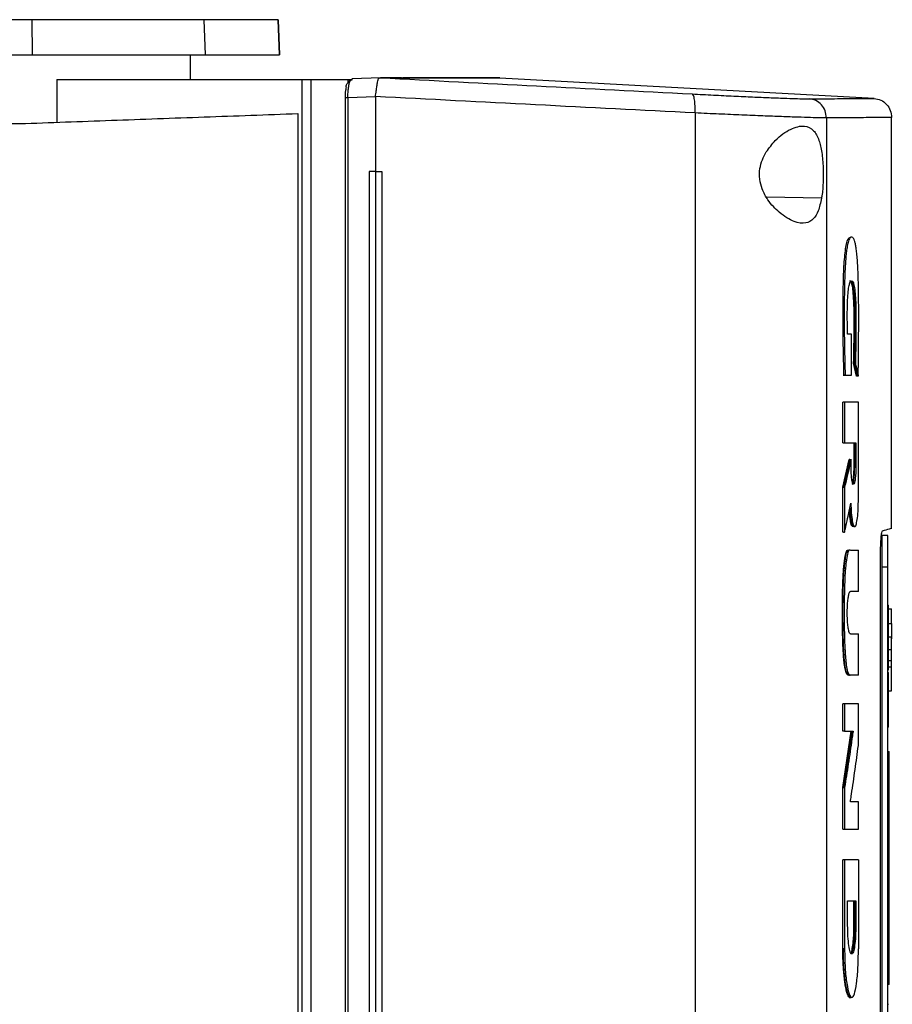
# Model space of a CAD drawing. Extents: x 0.4 to 10.6, y 0.4 to 8.1.
# Drawn here: x 3.8 to 3.9, y 3.5 to 3.7 of the extents above; entities that cross this region are included whole.
import ezdxf

# ---------------------------------------------------------------- set-up
doc = ezdxf.new("R2010")
doc.units = 0
doc.linetypes.add('SLD-SOLID', pattern=[0])
doc.layers.get('0').update_dxf_attribs({"linetype": 'CONTINUOUS'})

msp = doc.modelspace()

# ---------------------------------------------------------------- linework, layer by layer
at = {"color": 7, "linetype": 'SLD-SOLID'}
for p, q in [((3.76931, 3.65946), (3.76925, 3.66547)), ((3.79901, 3.65946), (3.7988, 3.66547)), ((3.81172, 3.65946), (3.81151, 3.66547)), ((3.81151, 3.66547), (3.81172, 3.65946)), ((3.75694, 3.65946), (3.76931, 3.65946)), ((3.79647, 3.65524), (3.79647, 3.65946)), ((3.8318, 3.65552), (3.83288, 3.65548)), ((3.83265, 3.65552), (3.8318, 3.65552)), ((3.84955, 3.65548), (3.8485, 3.65552)), ((3.77351, 3.65524), (3.77351, 3.64787)), ((3.77351, 3.65524), (3.81554, 3.65524)), ((3.81554, 3.65524), (3.81554, 3.35134)), ((3.81707, 3.65524), (3.81707, 3.35134)), ((3.81707, 3.65524), (3.82345, 3.65524)), ((3.82345, 3.65524), (3.82345, 3.65465)), ((3.82345, 3.65524), (3.82424, 3.65524)), ((3.82386, 3.65503), (3.82424, 3.65524)), ((3.82399, 3.65524), (3.82416, 3.65533)), ((3.82902, 3.65551), (3.82416, 3.65533)), ((3.82901, 3.65551), (3.82903, 3.65551)), ((3.83288, 3.65545), (3.8318, 3.65551)), ((3.83288, 3.65548), (3.83288, 3.65545)), ((3.84955, 3.65548), (3.84955, 3.65545)), ((3.91376, 3.65196), (3.84955, 3.65545)), ((3.82818, 3.65222), (3.82345, 3.65204)), ((3.82818, 3.6523), (3.82818, 3.65222)), ((3.82818, 3.65222), (3.82818, 3.63945)), ((3.82297, 3.65204), (3.82297, 3.35454)), ((3.82345, 3.65204), (3.82345, 3.35454)), ((3.81487, 3.64937), (3.81487, 3.35721)), ((3.88302, 3.64947), (3.88302, 3.35712)), ((3.76084, 3.64764), (3.76714, 3.64764)), ((3.90555, 3.64863), (3.90555, 3.35795)), ((3.91674, 3.57825), (3.91674, 3.64872)), ((3.82709, 3.63945), (3.82709, 3.36714)), ((3.82817, 3.63945), (3.82709, 3.63945)), ((3.82817, 3.63945), (3.82817, 3.36714)), ((3.82929, 3.63945), (3.82929, 3.36714)), ((3.8293, 3.63945), (3.82929, 3.63945)), ((3.8293, 3.63945), (3.8293, 3.36714)), ((3.90987, 3.61152), (3.90918, 3.61152)), ((3.90987, 3.6045), (3.90987, 3.61152)), ((3.91071, 3.60434), (3.91022, 3.60657)), ((3.91033, 3.60657), (3.91022, 3.60657)), ((3.91053, 3.60657), (3.91033, 3.60657)), ((3.91033, 3.60657), (3.91081, 3.60434)), ((3.90867, 3.6045), (3.90846, 3.6045)), ((3.90846, 3.6045), (3.90856, 3.6045)), ((3.90856, 3.6045), (3.90877, 3.6045)), ((3.90877, 3.6045), (3.90987, 3.6045)), ((3.91081, 3.60434), (3.91071, 3.60434)), ((3.91102, 3.60434), (3.91081, 3.60434)), ((3.90837, 3.59292), (3.90837, 3.59989)), ((3.90868, 3.59989), (3.90837, 3.59989)), ((3.90868, 3.59989), (3.90868, 3.59292)), ((3.91105, 3.58332), (3.91105, 3.59989)), ((3.90837, 3.59292), (3.90868, 3.59292)), ((3.90868, 3.59292), (3.91061, 3.59292)), ((3.9103, 3.58876), (3.9103, 3.59292)), ((3.9104, 3.59292), (3.9104, 3.58876)), ((3.91061, 3.59292), (3.91061, 3.58876)), ((3.90837, 3.58533), (3.90948, 3.59005)), ((3.90959, 3.59005), (3.90848, 3.58533)), ((3.90959, 3.59005), (3.90948, 3.59005)), ((3.90959, 3.59005), (3.90979, 3.59005)), ((3.90979, 3.58876), (3.90979, 3.59005)), ((3.9104, 3.58876), (3.9103, 3.58876)), ((3.9104, 3.58876), (3.91061, 3.58876)), ((3.90837, 3.5776), (3.90837, 3.58533)), ((3.90848, 3.58533), (3.90837, 3.58533)), ((3.90848, 3.58533), (3.90868, 3.58533)), ((3.90868, 3.58533), (3.90868, 3.5776)), ((3.90848, 3.5776), (3.90837, 3.5776)), ((3.90848, 3.5776), (3.90868, 3.5776)), ((3.91611, 3.57701), (3.91506, 3.57701)), ((3.90971, 3.5745), (3.90966, 3.57454)), ((3.90971, 3.5745), (3.91105, 3.5745)), ((3.91105, 3.56743), (3.91105, 3.5745)), ((3.91483, 3.43377), (3.91483, 3.57281)), ((3.91611, 3.57156), (3.91506, 3.57156)), ((3.91506, 3.57156), (3.91506, 3.4354)), ((3.91611, 3.4354), (3.91611, 3.57156)), ((3.91105, 3.56743), (3.90968, 3.56743)), ((3.91611, 3.56505), (3.91622, 3.56505)), ((3.91622, 3.56446), (3.91674, 3.56446)), ((3.91674, 3.56195), (3.91674, 3.56446)), ((3.91622, 3.56195), (3.91674, 3.56195)), ((3.90968, 3.56014), (3.91105, 3.56014)), ((3.91105, 3.55306), (3.91105, 3.56014)), ((3.91674, 3.5596), (3.91622, 3.5596)), ((3.91611, 3.55742), (3.91622, 3.55742)), ((3.91674, 3.55742), (3.91622, 3.55742)), ((3.91674, 3.55555), (3.91622, 3.55555)), ((3.91622, 3.5545), (3.91674, 3.5545)), ((3.91674, 3.5545), (3.91674, 3.55555)), ((3.9094, 3.55306), (3.9095, 3.55306)), ((3.90971, 3.55306), (3.9095, 3.55306)), ((3.91105, 3.55306), (3.90971, 3.55306)), ((3.91611, 3.55355), (3.91622, 3.55355)), ((3.91622, 3.55038), (3.91674, 3.55038)), ((3.90837, 3.54346), (3.90837, 3.54813)), ((3.90868, 3.54813), (3.90837, 3.54813)), ((3.90868, 3.54813), (3.90868, 3.54346)), ((3.91105, 3.54098), (3.91105, 3.54813)), ((3.91611, 3.54884), (3.91622, 3.54884)), ((3.91622, 3.54413), (3.91611, 3.54413)), ((3.90837, 3.53379), (3.90983, 3.54346)), ((3.90868, 3.54346), (3.90837, 3.54346)), ((3.90993, 3.54346), (3.90848, 3.53379)), ((3.90868, 3.54346), (3.91014, 3.54346)), ((3.91611, 3.53997), (3.91632, 3.53997)), ((3.91611, 3.53888), (3.91632, 3.53888)), ((3.91632, 3.50109), (3.91632, 3.53888)), ((3.90837, 3.52664), (3.90837, 3.53379)), ((3.90848, 3.53379), (3.90837, 3.53379)), ((3.90848, 3.53379), (3.90868, 3.53379)), ((3.90868, 3.53379), (3.90868, 3.52664)), ((3.91105, 3.53133), (3.90967, 3.53133)), ((3.91105, 3.52664), (3.91105, 3.53133)), ((3.90837, 3.52664), (3.90868, 3.52664)), ((3.90837, 3.50612), (3.90837, 3.52137)), ((3.90868, 3.52137), (3.90837, 3.52137)), ((3.90868, 3.52137), (3.90868, 3.50612)), ((3.91105, 3.52137), (3.91105, 3.50612)), ((3.9092, 3.51435), (3.9106, 3.51435)), ((3.9092, 3.51019), (3.9092, 3.51435)), ((3.91029, 3.51019), (3.91029, 3.51435)), ((3.91039, 3.51435), (3.91039, 3.51019)), ((3.9106, 3.51435), (3.9106, 3.51019)), ((3.91039, 3.51019), (3.91029, 3.51019)), ((3.9106, 3.51019), (3.91039, 3.51019)), ((3.90848, 3.50612), (3.90837, 3.50612)), ((3.90868, 3.50612), (3.90848, 3.50612)), ((3.91611, 3.50109), (3.91632, 3.50109)), ((3.91632, 3.5), (3.91611, 3.5)), ((3.90946, 3.4978), (3.90976, 3.4978)), ((3.91611, 3.49663), (3.91622, 3.49663))]:
    msp.add_line(p, q, dxfattribs=at)
at = {"color": 8, "linetype": 'SLD-SOLID'}
msp.add_line((3.90472, 3.63485), (3.8953, 3.63501), dxfattribs=at)
at = {"color": 7, "linetype": 'SLD-SOLID'}
for points, knots in [([(3.76925, 3.66547), (3.76591, 3.66547), (3.75924, 3.66547), (3.74592, 3.66547), (3.73582, 3.66547), (3.72915, 3.66547)], [0, 0, 0, 0, 0.253924, 0.507848, 1, 1, 1, 1]), ([(3.7988, 3.66547), (3.79812, 3.66547), (3.79673, 3.66547), (3.79346, 3.66547), (3.78904, 3.66547), (3.7833, 3.66547), (3.77668, 3.66547), (3.77175, 3.66547), (3.76925, 3.66547)], [0, 0, 0, 0, 0.138918, 0.280314, 0.455837, 0.63645, 0.815514, 1, 1, 1, 1]), ([(3.81151, 3.66547), (3.81146, 3.66547), (3.81136, 3.66547), (3.81051, 3.66547), (3.80917, 3.66547), (3.80733, 3.66547), (3.80501, 3.66547), (3.80222, 3.66547), (3.79994, 3.66547), (3.7988, 3.66547)], [0, 0, 0, 0, 0.145944, 0.29204, 0.438135, 0.578062, 0.717989, 0.858994, 1, 1, 1, 1]), ([(3.76931, 3.65946), (3.7712, 3.65946), (3.77502, 3.65946), (3.78078, 3.65946), (3.78652, 3.65946), (3.79179, 3.65946), (3.79617, 3.65946), (3.79805, 3.65946), (3.79901, 3.65946)], [0, 0, 0, 0, 0.138278, 0.279, 0.454523, 0.635135, 0.814828, 1, 1, 1, 1]), ([(3.79901, 3.65946), (3.80018, 3.65946), (3.80254, 3.65946), (3.80541, 3.65946), (3.80775, 3.65946), (3.80953, 3.65946), (3.81079, 3.65946), (3.81158, 3.65946), (3.81167, 3.65946), (3.81172, 3.65946)], [0, 0, 0, 0, 0.145828, 0.291807, 0.437786, 0.577799, 0.717812, 0.858906, 1, 1, 1, 1]), ([(3.84829, 3.65552), (3.84833, 3.65552), (3.84842, 3.65552), (3.84679, 3.65552), (3.8435, 3.65552), (3.83903, 3.65552), (3.83493, 3.65552), (3.83311, 3.65552)], [0, 0, 0, 0, 0.125948, 0.356733, 0.587165, 0.817018, 1, 1, 1, 1]), ([(3.81554, 3.65524), (3.81575, 3.65524), (3.81617, 3.65524), (3.81678, 3.65524), (3.81707, 3.65524)], [0, 0, 0, 0, 0.511039, 1, 1, 1, 1]), ([(3.82315, 3.65393), (3.82313, 3.6538), (3.82307, 3.65354), (3.82301, 3.65307), (3.82297, 3.65257), (3.82296, 3.65222), (3.82296, 3.65204)], [0, 0, 0, 0, 0.2586222, 0.5103655, 0.75665, 1, 1, 1, 1]), ([(3.82315, 3.65393), (3.82317, 3.65406), (3.82319, 3.65426), (3.82331, 3.65451), (3.82341, 3.6546), (3.82345, 3.65465)], [0, 0, 0, 0, 0.493214, 0.753219, 1, 1, 1, 1]), ([(3.82345, 3.65204), (3.82345, 3.65236), (3.82346, 3.65301), (3.82355, 3.65388), (3.82369, 3.6546), (3.8238, 3.65489), (3.82386, 3.65503)], [0, 0, 0, 0, 0.237929, 0.481994, 0.735967, 1, 1, 1, 1]), ([(3.82345, 3.65465), (3.82352, 3.65473), (3.82365, 3.65489), (3.82379, 3.65499), (3.82386, 3.65503)], [0, 0, 0, 0, 0.493749, 1, 1, 1, 1]), ([(3.82818, 3.6523), (3.82823, 3.65262), (3.82833, 3.65326), (3.82844, 3.65412), (3.82853, 3.65475), (3.82865, 3.65526), (3.82877, 3.65548), (3.82896, 3.65551), (3.82901, 3.65551)], [0, 0, 0, 0, 0.171189, 0.341964, 0.526325, 0.662979, 0.908872, 1, 1, 1, 1]), ([(3.8318, 3.65551), (3.83129, 3.65551), (3.8304, 3.65551), (3.82945, 3.65551), (3.82903, 3.65551)], [0, 0, 0, 0, 0.560206, 1, 1, 1, 1]), ([(3.82903, 3.65551), (3.83799, 3.65504), (3.85599, 3.6541), (3.87364, 3.65319), (3.8825, 3.65273)], [0, 0, 0, 0, 0.497519, 1, 1, 1, 1]), ([(3.83288, 3.65548), (3.83288, 3.65548), (3.83288, 3.65548), (3.83288, 3.65548), (3.83288, 3.65548)], [0, 0, 0, 0, 0.559989, 1, 1, 1, 1]), ([(3.84955, 3.65548), (3.84955, 3.65548), (3.84955, 3.65548), (3.84955, 3.65548), (3.84955, 3.65548), (3.84954, 3.65548), (3.84953, 3.65548), (3.84952, 3.65548), (3.8495, 3.65548), (3.84949, 3.65548), (3.84947, 3.65548), (3.84945, 3.65548), (3.84943, 3.65548), (3.84941, 3.65548), (3.84939, 3.65548), (3.84936, 3.65548), (3.84933, 3.65548), (3.8493, 3.65548), (3.84927, 3.65548), (3.84924, 3.65548), (3.8492, 3.65548), (3.84917, 3.65548), (3.84913, 3.65548), (3.84909, 3.65548), (3.84904, 3.65548), (3.849, 3.65548), (3.84895, 3.65548), (3.8489, 3.65548), (3.84885, 3.65548), (3.84879, 3.65548), (3.84871, 3.65548), (3.84864, 3.65548), (3.84858, 3.65548), (3.84851, 3.65548), (3.84845, 3.65548), (3.84839, 3.65548), (3.84832, 3.65548), (3.84825, 3.65548), (3.84818, 3.65548), (3.84811, 3.65548), (3.84803, 3.65548), (3.84796, 3.65548), (3.84788, 3.65548), (3.8478, 3.65548), (3.84771, 3.65548), (3.84763, 3.65548), (3.84754, 3.65548), (3.84746, 3.65548), (3.84737, 3.65548), (3.84728, 3.65548), (3.84718, 3.65548), (3.84709, 3.65548), (3.84696, 3.65548), (3.84682, 3.65548), (3.84669, 3.65548), (3.84658, 3.65548), (3.84648, 3.65548), (3.84637, 3.65548), (3.84626, 3.65548), (3.84615, 3.65548), (3.84603, 3.65548), (3.84592, 3.65548), (3.8458, 3.65548), (3.84568, 3.65548), (3.84556, 3.65548), (3.84543, 3.65548), (3.84531, 3.65548), (3.84518, 3.65548), (3.84505, 3.65548), (3.84492, 3.65548), (3.84479, 3.65548), (3.84465, 3.65548), (3.84452, 3.65548), (3.84438, 3.65548), (3.84424, 3.65548), (3.8441, 3.65548), (3.8439, 3.65548), (3.84371, 3.65548), (3.84351, 3.65548), (3.84336, 3.65548), (3.8432, 3.65548), (3.84305, 3.65548), (3.84289, 3.65548), (3.84273, 3.65548), (3.84257, 3.65548), (3.84241, 3.65548), (3.84224, 3.65548), (3.84208, 3.65548), (3.84191, 3.65548), (3.84174, 3.65548), (3.84156, 3.65548), (3.84139, 3.65548), (3.84121, 3.65548), (3.84104, 3.65548), (3.84086, 3.65548), (3.84067, 3.65548), (3.84049, 3.65548), (3.8403, 3.65548), (3.84012, 3.65548), (3.83993, 3.65548), (3.83974, 3.65548), (3.83948, 3.65548), (3.83922, 3.65548), (3.83895, 3.65548), (3.83875, 3.65548), (3.83855, 3.65548), (3.83834, 3.65548), (3.83814, 3.65548), (3.83793, 3.65548), (3.83772, 3.65548), (3.83751, 3.65548), (3.83729, 3.65548), (3.83708, 3.65548), (3.83686, 3.65548), (3.83664, 3.65548), (3.83642, 3.65548), (3.8362, 3.65548), (3.83597, 3.65548), (3.83574, 3.65548), (3.83551, 3.65548), (3.83528, 3.65548), (3.83505, 3.65548), (3.83482, 3.65548), (3.83458, 3.65548), (3.83434, 3.65548), (3.8341, 3.65548), (3.83386, 3.65548), (3.83361, 3.65548), (3.83329, 3.65548), (3.83304, 3.65548), (3.83288, 3.65548)], [0, 0, 0, 0, 0.001877, 0.009385, 0.016892, 0.0244, 0.031907, 0.046923, 0.05443, 0.061938, 0.069445, 0.076953, 0.084461, 0.091968, 0.099476, 0.106983, 0.114491, 0.121999, 0.129506, 0.137014, 0.144522, 0.152029, 0.159537, 0.167044, 0.174552, 0.18206, 0.189567, 0.197075, 0.204582, 0.21209, 0.227105, 0.234613, 0.242121, 0.249628, 0.257136, 0.264643, 0.272151, 0.279659, 0.287166, 0.294674, 0.302181, 0.309689, 0.317197, 0.324704, 0.332212, 0.339719, 0.347227, 0.354735, 0.362242, 0.36975, 0.377258, 0.384765, 0.392273, 0.407288, 0.414796, 0.422303, 0.429811, 0.437318, 0.444826, 0.452334, 0.459841, 0.467349, 0.474857, 0.482364, 0.489872, 0.497379, 0.504887, 0.512395, 0.519902, 0.52741, 0.534917, 0.542425, 0.549933, 0.55744, 0.564948, 0.572456, 0.579963, 0.594978, 0.602486, 0.609994, 0.617501, 0.625009, 0.632516, 0.640024, 0.647532, 0.655039, 0.662547, 0.670054, 0.677562, 0.68507, 0.692577, 0.700085, 0.707593, 0.7151, 0.722608, 0.730115, 0.737623, 0.745131, 0.752638, 0.760146, 0.767653, 0.775161, 0.790176, 0.797684, 0.805192, 0.812699, 0.820207, 0.827714, 0.835222, 0.84273, 0.850237, 0.857745, 0.865252, 0.87276, 0.880268, 0.887775, 0.895283, 0.90279, 0.910298, 0.917806, 0.925313, 0.932821, 0.940329, 0.947836, 0.955344, 0.962851, 0.970359, 0.977867, 0.985374, 1, 1, 1, 1]), ([(3.84955, 3.65545), (3.84955, 3.65545), (3.84955, 3.65545), (3.84955, 3.65545), (3.84955, 3.65545), (3.84954, 3.65545), (3.84953, 3.65545), (3.84952, 3.65545), (3.8495, 3.65545), (3.84949, 3.65545), (3.84947, 3.65545), (3.84945, 3.65545), (3.84943, 3.65545), (3.84941, 3.65545), (3.84939, 3.65545), (3.84936, 3.65545), (3.84933, 3.65545), (3.8493, 3.65545), (3.84927, 3.65545), (3.84924, 3.65545), (3.8492, 3.65545), (3.84917, 3.65545), (3.84913, 3.65545), (3.84909, 3.65545), (3.84904, 3.65545), (3.849, 3.65545), (3.84895, 3.65545), (3.8489, 3.65545), (3.84885, 3.65545), (3.84879, 3.65545), (3.84871, 3.65545), (3.84864, 3.65545), (3.84858, 3.65545), (3.84851, 3.65545), (3.84845, 3.65545), (3.84839, 3.65545), (3.84832, 3.65545), (3.84825, 3.65545), (3.84818, 3.65545), (3.84811, 3.65545), (3.84803, 3.65545), (3.84796, 3.65545), (3.84788, 3.65545), (3.8478, 3.65545), (3.84771, 3.65545), (3.84763, 3.65545), (3.84754, 3.65545), (3.84746, 3.65545), (3.84737, 3.65545), (3.84728, 3.65545), (3.84718, 3.65545), (3.84709, 3.65545), (3.84696, 3.65545), (3.84682, 3.65545), (3.84669, 3.65545), (3.84658, 3.65545), (3.84648, 3.65545), (3.84637, 3.65545), (3.84626, 3.65545), (3.84615, 3.65545), (3.84603, 3.65545), (3.84592, 3.65545), (3.8458, 3.65545), (3.84568, 3.65545), (3.84556, 3.65545), (3.84543, 3.65545), (3.84531, 3.65545), (3.84518, 3.65545), (3.84505, 3.65545), (3.84492, 3.65545), (3.84479, 3.65545), (3.84465, 3.65545), (3.84452, 3.65545), (3.84438, 3.65545), (3.84424, 3.65545), (3.8441, 3.65545), (3.8439, 3.65545), (3.84371, 3.65545), (3.84351, 3.65545), (3.84336, 3.65545), (3.8432, 3.65545), (3.84305, 3.65545), (3.84289, 3.65545), (3.84273, 3.65545), (3.84257, 3.65545), (3.84241, 3.65545), (3.84224, 3.65545), (3.84208, 3.65545), (3.84191, 3.65545), (3.84174, 3.65545), (3.84156, 3.65545), (3.84139, 3.65545), (3.84121, 3.65545), (3.84104, 3.65545), (3.84086, 3.65545), (3.84067, 3.65545), (3.84049, 3.65545), (3.8403, 3.65545), (3.84012, 3.65545), (3.83993, 3.65545), (3.83974, 3.65545), (3.83948, 3.65545), (3.83922, 3.65545), (3.83895, 3.65545), (3.83875, 3.65545), (3.83855, 3.65545), (3.83834, 3.65545), (3.83814, 3.65545), (3.83793, 3.65545), (3.83772, 3.65545), (3.83751, 3.65545), (3.83729, 3.65545), (3.83708, 3.65545), (3.83686, 3.65545), (3.83664, 3.65545), (3.83642, 3.65545), (3.8362, 3.65545), (3.83597, 3.65545), (3.83574, 3.65545), (3.83551, 3.65545), (3.83528, 3.65545), (3.83505, 3.65545), (3.83482, 3.65545), (3.83458, 3.65545), (3.83434, 3.65545), (3.8341, 3.65545), (3.83386, 3.65545), (3.83361, 3.65545), (3.83329, 3.65545), (3.83304, 3.65545), (3.83288, 3.65545)], [0, 0, 0, 0, 0.001877, 0.009383, 0.01689, 0.024396, 0.031903, 0.046916, 0.054423, 0.061929, 0.069436, 0.076942, 0.084449, 0.091955, 0.099462, 0.106969, 0.114475, 0.121982, 0.129488, 0.136995, 0.144501, 0.152008, 0.159515, 0.167021, 0.174528, 0.182034, 0.189541, 0.197047, 0.204554, 0.21206, 0.227074, 0.23458, 0.242087, 0.249593, 0.2571, 0.264606, 0.272113, 0.27962, 0.287126, 0.294633, 0.302139, 0.309646, 0.317152, 0.324659, 0.332166, 0.339672, 0.347179, 0.354685, 0.362192, 0.369698, 0.377205, 0.384711, 0.392218, 0.407231, 0.414738, 0.422244, 0.429751, 0.437257, 0.444764, 0.452271, 0.459777, 0.467284, 0.47479, 0.482297, 0.489803, 0.49731, 0.504816, 0.512323, 0.51983, 0.527336, 0.534843, 0.542349, 0.549856, 0.557362, 0.564869, 0.572376, 0.579882, 0.594895, 0.602402, 0.609908, 0.617415, 0.624922, 0.632428, 0.639935, 0.647441, 0.654948, 0.662454, 0.669961, 0.677467, 0.684974, 0.692481, 0.699987, 0.707494, 0.715, 0.722507, 0.730013, 0.73752, 0.745027, 0.752533, 0.76004, 0.767546, 0.775053, 0.790066, 0.797573, 0.805079, 0.812586, 0.820092, 0.827599, 0.835105, 0.842612, 0.850118, 0.857625, 0.865132, 0.872638, 0.880145, 0.887651, 0.895158, 0.902664, 0.910171, 0.917678, 0.925184, 0.932691, 0.940197, 0.947704, 0.95521, 0.962717, 0.970224, 0.97773, 0.985237, 1, 1, 1, 1]), ([(3.88302, 3.64947), (3.87392, 3.64993), (3.85583, 3.65086), (3.83736, 3.65182), (3.82818, 3.6523)], [0, 0, 0, 0, 0.502525, 1, 1, 1, 1]), ([(3.88302, 3.64947), (3.88303, 3.64968), (3.88304, 3.6501), (3.88303, 3.65071), (3.88299, 3.65128), (3.88291, 3.65194), (3.88275, 3.65257), (3.88259, 3.65267), (3.8825, 3.65273)], [0, 0, 0, 0, 0.114335, 0.230496, 0.349853, 0.473222, 0.731063, 1, 1, 1, 1]), ([(3.8825, 3.65273), (3.88374, 3.65267), (3.88626, 3.65254), (3.88976, 3.65237), (3.89299, 3.65222), (3.89587, 3.6521), (3.89833, 3.652), (3.90029, 3.65194), (3.90179, 3.6519), (3.90234, 3.6519), (3.90262, 3.65189)], [0, 0, 0, 0, 0.11285, 0.229657, 0.3507, 0.475732, 0.604095, 0.734925, 0.867227, 1, 1, 1, 1]), ([(3.82298, 3.65204), (3.82296, 3.65204), (3.82293, 3.65204), (3.82295, 3.65204), (3.82296, 3.65204)], [0, 0, 0, 0, 0.302471, 1, 1, 1, 1]), ([(3.90262, 3.65189), (3.90434, 3.65191), (3.90778, 3.65193), (3.91117, 3.65195), (3.91336, 3.65196), (3.91362, 3.65196), (3.91376, 3.65196)], [0, 0, 0, 0, 0.249088, 0.498957, 0.749348, 1, 1, 1, 1]), ([(3.90555, 3.64863), (3.90551, 3.64904), (3.90542, 3.64987), (3.90476, 3.65092), (3.90379, 3.65169), (3.90301, 3.65183), (3.90262, 3.65189)], [0, 0, 0, 0, 0.253058, 0.504377, 0.75316, 1, 1, 1, 1]), ([(3.91376, 3.65196), (3.91415, 3.6519), (3.91495, 3.65176), (3.91593, 3.65099), (3.91661, 3.64994), (3.9167, 3.64911), (3.91674, 3.6487)], [0, 0, 0, 0, 0.2457566, 0.4941324, 0.7459075, 1, 1, 1, 1]), ([(3.76714, 3.64764), (3.77236, 3.64783), (3.78278, 3.64821), (3.79873, 3.64879), (3.8095, 3.64918), (3.81487, 3.64937)], [0, 0, 0, 0, 0.335132, 0.668469, 1, 1, 1, 1]), ([(3.90555, 3.64863), (3.90524, 3.64863), (3.90462, 3.64863), (3.90294, 3.64867), (3.90074, 3.64874), (3.89799, 3.64884), (3.89477, 3.64896), (3.89114, 3.64911), (3.88723, 3.64928), (3.8844, 3.6494), (3.88302, 3.64947)], [0, 0, 0, 0, 0.1327697, 0.2650702, 0.3958995, 0.5242631, 0.6492969, 0.7703413, 0.8871494, 1, 1, 1, 1]), ([(3.89525, 3.64279), (3.89575, 3.64347), (3.89706, 3.64525), (3.89948, 3.64688), (3.90175, 3.64746), (3.90335, 3.6467), (3.90429, 3.64502), (3.90481, 3.64277), (3.90503, 3.64021), (3.90502, 3.63764), (3.90488, 3.63589), (3.90475, 3.63505), (3.90472, 3.63485)], [0, 0, 0, 0, 0.096051, 0.249194, 0.404369, 0.536664, 0.644883, 0.734599, 0.824789, 0.903416, 0.97712, 1, 1, 1, 1]), ([(3.91674, 3.6487), (3.91661, 3.6487), (3.91634, 3.6487), (3.91414, 3.64868), (3.91074, 3.64866), (3.90728, 3.64864), (3.90555, 3.64863)], [0, 0, 0, 0, 0.250653, 0.501044, 0.750913, 1, 1, 1, 1]), ([(3.90472, 3.63485), (3.90455, 3.63408), (3.90422, 3.63257), (3.90332, 3.63116), (3.90198, 3.63042), (3.89999, 3.6307), (3.89767, 3.6321), (3.89569, 3.63417), (3.89454, 3.63623), (3.89403, 3.63811), (3.89407, 3.63988), (3.89453, 3.64149), (3.89501, 3.64235), (3.89525, 3.64279)], [0, 0, 0, 0, 0.096511, 0.189985, 0.302576, 0.435933, 0.589018, 0.705526, 0.779644, 0.837106, 0.894896, 0.946703, 1, 1, 1, 1]), ([(3.82817, 3.63945), (3.82827, 3.63945), (3.82845, 3.63945), (3.82883, 3.63945), (3.82911, 3.63945), (3.82929, 3.63945)], [0, 0, 0, 0, 0.250017, 0.500033, 1, 1, 1, 1]), ([(3.90856, 3.6045), (3.90851, 3.60687), (3.90839, 3.61158), (3.90841, 3.61759), (3.9085, 3.62176), (3.90862, 3.624), (3.90877, 3.62556), (3.90896, 3.62687), (3.90919, 3.62773), (3.90944, 3.62813), (3.9096, 3.62816), (3.90968, 3.62817)], [0, 0, 0, 0, 0.242052, 0.482625, 0.602868, 0.664624, 0.728447, 0.79483, 0.864056, 0.935462, 1, 1, 1, 1]), ([(3.91102, 3.60434), (3.91102, 3.60448), (3.91103, 3.60517), (3.91107, 3.60811), (3.91111, 3.61303), (3.9111, 3.61864), (3.911, 3.6224), (3.91088, 3.62432), (3.91078, 3.62544), (3.91066, 3.62636), (3.91053, 3.62708), (3.91039, 3.6276), (3.91024, 3.62793), (3.91003, 3.62818), (3.90976, 3.62822), (3.90943, 3.62786), (3.90917, 3.6269), (3.909, 3.62573), (3.90889, 3.6247), (3.90881, 3.62356), (3.90874, 3.62234), (3.90869, 3.62107), (3.90863, 3.61846), (3.90861, 3.61458), (3.90864, 3.60945), (3.90873, 3.60616), (3.90877, 3.6045)], [0, 0, 0, 0, 0.007054, 0.035271, 0.148274, 0.253611, 0.314996, 0.339504, 0.36349, 0.386364, 0.408763, 0.431152, 0.453522, 0.475872, 0.52065, 0.566779, 0.611409, 0.633509, 0.655597, 0.677673, 0.699735, 0.721785, 0.743821, 0.832227, 0.915521, 1, 1, 1, 1]), ([(3.90918, 3.61152), (3.90918, 3.61165), (3.90916, 3.61235), (3.90915, 3.61363), (3.90914, 3.61534), (3.90917, 3.61702), (3.90926, 3.61856), (3.9094, 3.61974), (3.90963, 3.62055), (3.9099, 3.62075), (3.91017, 3.62051), (3.91038, 3.61957), (3.91053, 3.61824), (3.91061, 3.61645), (3.91063, 3.61444), (3.91063, 3.61204), (3.91061, 3.6094), (3.91056, 3.60751), (3.91053, 3.60657)], [0, 0, 0, 0, 0.013656, 0.068304, 0.123886, 0.17911, 0.232166, 0.285551, 0.333754, 0.423089, 0.500931, 0.559775, 0.618752, 0.674003, 0.743496, 0.813412, 0.906185, 1, 1, 1, 1]), ([(3.91022, 3.60657), (3.91023, 3.60672), (3.91025, 3.60748), (3.91028, 3.60886), (3.9103, 3.61041), (3.91031, 3.61166), (3.91032, 3.6129), (3.91032, 3.61415), (3.91031, 3.6154), (3.91029, 3.61665), (3.91022, 3.61816), (3.91008, 3.61954), (3.90987, 3.62046), (3.9097, 3.62069), (3.9096, 3.62066), (3.90959, 3.62065)], [0, 0, 0, 0, 0.026119, 0.130663, 0.235202, 0.287445, 0.339687, 0.444214, 0.496474, 0.54877, 0.654579, 0.760243, 0.855311, 0.988666, 1, 1, 1, 1]), ([(3.9097, 3.62062), (3.90972, 3.62063), (3.90984, 3.62068), (3.91003, 3.62031), (3.91023, 3.6192), (3.91036, 3.61756), (3.91041, 3.61571), (3.91042, 3.61325), (3.91041, 3.61017), (3.91035, 3.60777), (3.91033, 3.60657)], [0, 0, 0, 0, 0.039114, 0.159926, 0.27469, 0.3819, 0.485335, 0.589781, 0.794572, 1, 1, 1, 1]), ([(3.91053, 3.60657), (3.91055, 3.6065), (3.91062, 3.60618), (3.91074, 3.60565), (3.91088, 3.60497), (3.91097, 3.60455), (3.91102, 3.60434)], [0, 0, 0, 0, 0.0866218, 0.4331093, 0.7165545, 1, 1, 1, 1]), ([(3.91105, 3.59989), (3.91087, 3.59989), (3.9105, 3.59989), (3.90972, 3.59989), (3.9091, 3.59989), (3.90868, 3.59989)], [0, 0, 0, 0, 0.252081, 0.504162, 1, 1, 1, 1]), ([(3.90979, 3.59005), (3.90978, 3.58998), (3.9097, 3.58965), (3.90951, 3.58879), (3.90916, 3.58729), (3.90886, 3.58604), (3.90868, 3.58533)], [0, 0, 0, 0, 0.041853, 0.209265, 0.54409, 1, 1, 1, 1]), ([(3.91061, 3.58876), (3.91061, 3.58837), (3.91059, 3.58757), (3.9105, 3.5866), (3.91037, 3.58596), (3.91021, 3.58575), (3.91005, 3.58596), (3.90991, 3.5866), (3.90981, 3.58757), (3.9098, 3.58837), (3.90979, 3.58876)], [0, 0, 0, 0, 0.114599, 0.235527, 0.364894, 0.499996, 0.635096, 0.764467, 0.885396, 1, 1, 1, 1]), ([(3.91, 3.58582), (3.91005, 3.58586), (3.91016, 3.58595), (3.91027, 3.5865), (3.91034, 3.5871), (3.91038, 3.58762), (3.9104, 3.58817), (3.9104, 3.58856), (3.9104, 3.58876)], [0, 0, 0, 0, 0.267606, 0.526223, 0.649759, 0.769306, 0.885678, 1, 1, 1, 1]), ([(3.91004, 3.58608), (3.91006, 3.58611), (3.91012, 3.58622), (3.9102, 3.58677), (3.91027, 3.58758), (3.9103, 3.58829), (3.9103, 3.58868), (3.9103, 3.58876)], [0, 0, 0, 0, 0.122911, 0.427378, 0.684157, 0.942116, 1, 1, 1, 1]), ([(3.90975, 3.58254), (3.90977, 3.58196), (3.90982, 3.58076), (3.91, 3.57942), (3.91022, 3.57861), (3.91047, 3.57843), (3.9107, 3.57889), (3.91089, 3.57995), (3.91103, 3.58148), (3.91104, 3.58272), (3.91105, 3.58332)], [0, 0, 0, 0, 0.115902, 0.239093, 0.369912, 0.504919, 0.638702, 0.766413, 0.886089, 1, 1, 1, 1]), ([(3.90868, 3.5776), (3.9087, 3.57767), (3.90878, 3.57803), (3.90898, 3.57894), (3.90932, 3.58052), (3.90959, 3.58181), (3.90975, 3.58254)], [0, 0, 0, 0, 0.042889, 0.214445, 0.557558, 1, 1, 1, 1]), ([(3.9101, 3.57859), (3.91008, 3.57857), (3.90997, 3.57848), (3.90978, 3.57901), (3.90959, 3.58), (3.90952, 3.58093), (3.90949, 3.58133)], [0, 0, 0, 0, 0.0982051, 0.4687708, 0.7698658, 1, 1, 1, 1]), ([(3.90957, 3.58171), (3.90957, 3.5817), (3.90958, 3.58139), (3.90965, 3.58057), (3.90979, 3.57942), (3.91, 3.57863), (3.91014, 3.57859), (3.91021, 3.57858)], [0, 0, 0, 0, 0.004369, 0.144387, 0.436514, 0.746697, 1, 1, 1, 1]), ([(3.9152, 3.57783), (3.91562, 3.57794), (3.91647, 3.57818), (3.91687, 3.57829), (3.91674, 3.57825), (3.91674, 3.57825)], [0, 0, 0, 0, 0.498973, 0.998356, 1, 1, 1, 1]), ([(3.91483, 3.57281), (3.91483, 3.57332), (3.91484, 3.5743), (3.91489, 3.57559), (3.91496, 3.57676), (3.91507, 3.57763), (3.91516, 3.57776), (3.9152, 3.57783)], [0, 0, 0, 0, 0.168269, 0.327316, 0.496003, 0.744131, 1, 1, 1, 1]), ([(3.91506, 3.57701), (3.91506, 3.57695), (3.91506, 3.57684), (3.91506, 3.57596), (3.91506, 3.5746), (3.91506, 3.57303), (3.91506, 3.57197), (3.91506, 3.57156)], [0, 0, 0, 0, 0.2255, 0.451377, 0.660404, 0.870668, 1, 1, 1, 1]), ([(3.91611, 3.57156), (3.91611, 3.57207), (3.91611, 3.5731), (3.91611, 3.57452), (3.91611, 3.57575), (3.91611, 3.57668), (3.91611, 3.57699), (3.91611, 3.577), (3.91611, 3.57701)], [0, 0, 0, 0, 0.163045, 0.327183, 0.506722, 0.71412, 0.956311, 1, 1, 1, 1]), ([(3.9094, 3.55306), (3.90939, 3.55306), (3.90933, 3.55305), (3.90923, 3.55308), (3.90909, 3.55321), (3.90895, 3.55346), (3.90883, 3.55385), (3.90872, 3.55437), (3.90863, 3.55499), (3.90855, 3.55571), (3.90849, 3.55651), (3.90844, 3.55736), (3.90839, 3.55824), (3.90836, 3.55915), (3.90834, 3.56007), (3.90832, 3.561), (3.9083, 3.56225), (3.9083, 3.56351), (3.9083, 3.56476), (3.90831, 3.5657), (3.90832, 3.56648), (3.90833, 3.56726), (3.90835, 3.56803), (3.90838, 3.56895), (3.90842, 3.56997), (3.90849, 3.57105), (3.90859, 3.57211), (3.9087, 3.57299), (3.90883, 3.57367), (3.90896, 3.57415), (3.9091, 3.57451), (3.90921, 3.57448), (3.90927, 3.57447)], [0, 0, 0, 0, 0.009056, 0.045307, 0.081566, 0.117851, 0.153695, 0.184154, 0.214616, 0.245057, 0.275474, 0.305874, 0.336263, 0.366643, 0.397016, 0.427384, 0.45775, 0.518523, 0.548885, 0.579247, 0.60961, 0.62479, 0.65516, 0.68554, 0.715932, 0.759797, 0.802143, 0.84261, 0.880257, 0.916515, 0.952773, 1, 1, 1, 1]), ([(3.9095, 3.55306), (3.90941, 3.55308), (3.90923, 3.5531), (3.90897, 3.55363), (3.90874, 3.5548), (3.90854, 3.55695), (3.90842, 3.56004), (3.90839, 3.56379), (3.90842, 3.56753), (3.90854, 3.57064), (3.90876, 3.57269), (3.90897, 3.57392), (3.90923, 3.57461), (3.90941, 3.57454), (3.9095, 3.5745)], [0, 0, 0, 0, 0.069734, 0.138392, 0.2035262, 0.2654064, 0.3835727, 0.5004311, 0.6173075, 0.7351019, 0.7969196, 0.8619967, 0.9302029, 1, 1, 1, 1]), ([(3.90958, 3.57452), (3.90954, 3.57452), (3.9094, 3.57453), (3.90917, 3.57391), (3.90897, 3.57274), (3.90884, 3.57153), (3.90872, 3.56993), (3.90863, 3.56733), (3.9086, 3.5639), (3.90862, 3.56058), (3.90872, 3.55756), (3.90889, 3.55526), (3.90914, 3.55375), (3.9094, 3.55314), (3.90958, 3.5531), (3.90966, 3.55309)], [0, 0, 0, 0, 0.035262, 0.110966, 0.186238, 0.225084, 0.263925, 0.369989, 0.484127, 0.601119, 0.694373, 0.788468, 0.853263, 0.932879, 1, 1, 1, 1]), ([(3.90968, 3.56014), (3.90966, 3.56014), (3.90957, 3.56016), (3.90943, 3.56046), (3.90928, 3.56127), (3.90918, 3.56229), (3.90913, 3.56343), (3.90915, 3.56455), (3.9092, 3.56554), (3.9093, 3.5664), (3.90943, 3.56707), (3.90957, 3.56739), (3.90965, 3.56742), (3.90968, 3.56743)], [0, 0, 0, 0, 0.033722, 0.170472, 0.283685, 0.379519, 0.475805, 0.56097, 0.642885, 0.730518, 0.830539, 0.947149, 1, 1, 1, 1]), ([(3.91622, 3.55742), (3.91622, 3.55749), (3.91622, 3.55784), (3.91622, 3.55847), (3.91622, 3.5593), (3.91622, 3.56009), (3.91622, 3.56083), (3.91622, 3.56153), (3.91622, 3.56217), (3.91622, 3.56275), (3.91622, 3.56326), (3.91622, 3.56371), (3.91622, 3.5641), (3.91622, 3.56442), (3.91622, 3.56468), (3.91622, 3.56486), (3.91622, 3.56501), (3.91622, 3.56503), (3.91622, 3.56505)], [0, 0, 0, 0, 0.015898, 0.079619, 0.143338, 0.207051, 0.270752, 0.334442, 0.398119, 0.461786, 0.525444, 0.589095, 0.65274, 0.716381, 0.780018, 0.843653, 0.907285, 1, 1, 1, 1]), ([(3.91674, 3.56195), (3.91674, 3.56182), (3.91674, 3.56144), (3.91674, 3.56056), (3.91674, 3.55964), (3.91674, 3.5593)], [0, 0, 0, 0, 0.248664, 0.711905, 1, 1, 1, 1]), ([(3.91674, 3.55742), (3.91674, 3.55756), (3.91674, 3.55785), (3.91674, 3.55826), (3.91674, 3.55864), (3.91674, 3.55909), (3.91674, 3.5595), (3.91674, 3.55957), (3.91674, 3.5596)], [0, 0, 0, 0, 0.113823, 0.22943, 0.348482, 0.47173, 0.730056, 1, 1, 1, 1]), ([(3.91622, 3.55391), (3.91622, 3.55402), (3.91622, 3.55436), (3.91622, 3.55499), (3.91622, 3.55578), (3.91622, 3.5566), (3.91622, 3.55715), (3.91622, 3.55742)], [0, 0, 0, 0, 0.103013, 0.3299, 0.556827, 0.776598, 1, 1, 1, 1]), ([(3.91674, 3.55524), (3.91674, 3.55528), (3.91674, 3.55534), (3.91674, 3.55575), (3.91674, 3.5562), (3.91674, 3.55658), (3.91674, 3.55699), (3.91674, 3.55728), (3.91674, 3.55742)], [0, 0, 0, 0, 0.269945, 0.528273, 0.651709, 0.770574, 0.886269, 1, 1, 1, 1]), ([(3.91674, 3.55038), (3.91674, 3.5505), (3.91674, 3.551), (3.91674, 3.55225), (3.91674, 3.55382), (3.91674, 3.5545)], [0, 0, 0, 0, 0.159642, 0.632088, 1, 1, 1, 1]), ([(3.91622, 3.54884), (3.91622, 3.54891), (3.91622, 3.54926), (3.91622, 3.55008), (3.91622, 3.55099), (3.91622, 3.55172), (3.91622, 3.55221), (3.91622, 3.55262), (3.91622, 3.5529), (3.91622, 3.55314), (3.91622, 3.55329), (3.91622, 3.55343), (3.91622, 3.55353), (3.91622, 3.55354), (3.91622, 3.55355)], [0, 0, 0, 0, 0.0257705, 0.1294096, 0.3011263, 0.3880655, 0.474969, 0.5618426, 0.6486928, 0.6920557, 0.7788816, 0.8222423, 0.9106029, 1, 1, 1, 1]), ([(3.91105, 3.54813), (3.91087, 3.54813), (3.9105, 3.54813), (3.90973, 3.54813), (3.9091, 3.54813), (3.90868, 3.54813)], [0, 0, 0, 0, 0.2501587, 0.5003174, 1, 1, 1, 1]), ([(3.91622, 3.54413), (3.91622, 3.54413), (3.91622, 3.54414), (3.91622, 3.54418), (3.91622, 3.54429), (3.91622, 3.54443), (3.91622, 3.54462), (3.91622, 3.54486), (3.91622, 3.54507), (3.91622, 3.54539), (3.91622, 3.54584), (3.91622, 3.54664), (3.91622, 3.54766), (3.91622, 3.5485), (3.91622, 3.54884)], [0, 0, 0, 0, 0.025773, 0.129052, 0.180617, 0.232184, 0.33549, 0.387061, 0.438634, 0.49021, 0.593615, 0.691036, 0.873008, 1, 1, 1, 1]), ([(3.91014, 3.54346), (3.91013, 3.54338), (3.91006, 3.54293), (3.90979, 3.54106), (3.90933, 3.53792), (3.90889, 3.53514), (3.90868, 3.53379)], [0, 0, 0, 0, 0.027632, 0.138162, 0.580279, 1, 1, 1, 1]), ([(3.90967, 3.53133), (3.90968, 3.53141), (3.90975, 3.53185), (3.91003, 3.5337), (3.91048, 3.53683), (3.91086, 3.53961), (3.91105, 3.54098)], [0, 0, 0, 0, 0.027383, 0.136915, 0.575042, 1, 1, 1, 1]), ([(3.91632, 3.53888), (3.91632, 3.53898), (3.91632, 3.53919), (3.91632, 3.53947), (3.91632, 3.53972), (3.91632, 3.53991), (3.91632, 3.53997), (3.91632, 3.53997), (3.91632, 3.53997)], [0, 0, 0, 0, 0.163391, 0.327862, 0.508087, 0.716932, 0.960498, 1, 1, 1, 1]), ([(3.90868, 3.52664), (3.90889, 3.52664), (3.90932, 3.52664), (3.91012, 3.52664), (3.91068, 3.52664), (3.91105, 3.52664)], [0, 0, 0, 0, 0.250159, 0.500317, 1, 1, 1, 1]), ([(3.91105, 3.52137), (3.91087, 3.52137), (3.91049, 3.52137), (3.90971, 3.52137), (3.90909, 3.52137), (3.90868, 3.52137)], [0, 0, 0, 0, 0.255919, 0.511838, 1, 1, 1, 1]), ([(3.9106, 3.51019), (3.91059, 3.50954), (3.91057, 3.5082), (3.91041, 3.50657), (3.91018, 3.50551), (3.90992, 3.50514), (3.90965, 3.50551), (3.90941, 3.50657), (3.90924, 3.5082), (3.90921, 3.50954), (3.9092, 3.51019)], [0, 0, 0, 0, 0.1146221, 0.2355725, 0.3649556, 0.5000508, 0.6351376, 0.7644843, 0.8853936, 1, 1, 1, 1]), ([(3.91039, 3.51019), (3.91039, 3.50986), (3.91038, 3.50921), (3.91034, 3.50828), (3.91028, 3.50742), (3.91017, 3.50641), (3.90998, 3.50548), (3.9098, 3.50534), (3.90971, 3.50527)], [0, 0, 0, 0, 0.114245, 0.230543, 0.350016, 0.473465, 0.731896, 1, 1, 1, 1]), ([(3.90978, 3.50542), (3.90982, 3.50551), (3.9099, 3.50569), (3.91004, 3.5063), (3.91017, 3.50728), (3.91027, 3.50872), (3.91028, 3.50971), (3.91029, 3.51019)], [0, 0, 0, 0, 0.157832, 0.305082, 0.578249, 0.796041, 1, 1, 1, 1]), ([(3.90961, 3.49783), (3.90958, 3.49782), (3.90947, 3.49779), (3.90929, 3.49805), (3.90907, 3.4986), (3.90888, 3.4994), (3.90867, 3.50064), (3.90851, 3.50221), (3.90839, 3.50421), (3.90838, 3.5054), (3.90837, 3.50612)], [0, 0, 0, 0, 0.0518, 0.187601, 0.317092, 0.437594, 0.548035, 0.752942, 0.850168, 1, 1, 1, 1]), ([(3.90971, 3.4978), (3.90955, 3.49792), (3.90925, 3.49815), (3.9089, 3.49974), (3.90869, 3.50144), (3.90857, 3.50289), (3.90849, 3.50447), (3.90848, 3.50558), (3.90848, 3.50612)], [0, 0, 0, 0, 0.269339, 0.527476, 0.650905, 0.77006, 0.885937, 1, 1, 1, 1]), ([(3.90868, 3.50612), (3.9087, 3.50502), (3.90874, 3.50276), (3.90905, 3.5), (3.90946, 3.49821), (3.90992, 3.49759), (3.91037, 3.49821), (3.91074, 3.5), (3.911, 3.50276), (3.91104, 3.50502), (3.91105, 3.50612)], [0, 0, 0, 0, 0.1144714, 0.2354065, 0.3648058, 0.4998919, 0.6350415, 0.764443, 0.8853324, 1, 1, 1, 1]), ([(3.91632, 3.5), (3.91632, 3.50002), (3.91632, 3.50004), (3.91632, 3.50022), (3.91632, 3.50049), (3.91632, 3.5008), (3.91632, 3.50101), (3.91632, 3.50109)], [0, 0, 0, 0, 0.225737, 0.451847, 0.661948, 0.873314, 1, 1, 1, 1])]:
    msp.add_open_spline(points, degree=3, knots=knots, dxfattribs=at)
at = {"color": 8, "linetype": 'SLD-SOLID'}
msp.add_open_spline([(3.82345, 3.65204), (3.82339, 3.65204), (3.82327, 3.65204), (3.82312, 3.65204), (3.82301, 3.65204), (3.82299, 3.65204), (3.82298, 3.65204)], degree=3, knots=[0, 0, 0, 0, 0.250449, 0.515628, 0.801007, 1, 1, 1, 1], dxfattribs=at)

doc.saveas('drawing.dxf')
